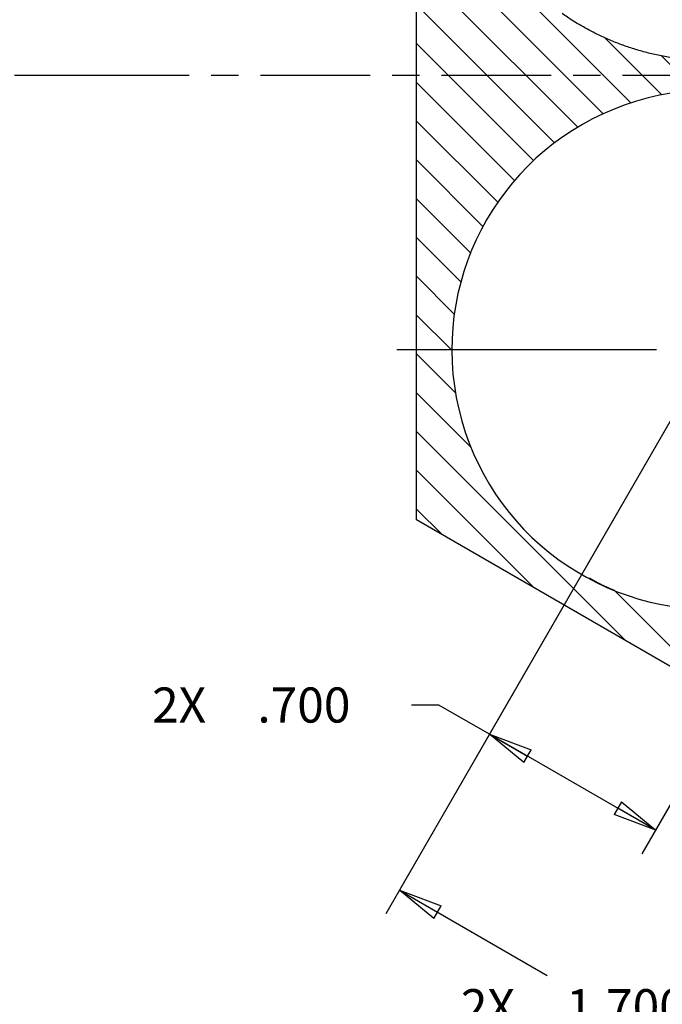
# Model space of a CAD drawing. Extents: x 0.8 to 33.8, y 0.5 to 21.5.
# Drawn here: x 9.2 to 12.1, y 7.9 to 12.3 of the extents above; entities that cross this region are included whole.
import ezdxf

# ---------------------------------------------------------------- set-up
doc = ezdxf.new("R2010")
doc.units = 0
doc.header["$MEASUREMENT"] = 0
for name, pattern in [('CENTERLINE', [1.25, 0.5, -0.0625, 0.125, -0.0625, 0.5]), ('HIDDENNEW0', [0.1875, 0.0625, -0.0625, 0.0625]), ('PHANTOM', [1.1875, 0.375, -0.0625, 0.125, -0.0625, 0.125, -0.0625, 0.375])]:
    doc.linetypes.add(name, pattern=pattern)
doc.layers.get('0').update_dxf_attribs({"linetype": 'CONTINUOUS'})
for name, color, linetype in [('CEN', 150, 'PHANTOM'), ('CROSS_HATCH', 4, 'CONTINUOUS'), ('DIM', 2, 'CONTINUOUS'), ('OBJ', 7, 'HIDDENNEW0')]:
    doc.layers.add(name, color=color, linetype=linetype)
doc.styles.get("Standard").update_dxf_attribs({"font": 'monotxt.shx'})
doc.dimstyles.new('DSTYLE2', dxfattribs={"dimtxt": 0.128, "dimasz": 0.2, "dimexe": 0.125, "dimexo": 0.0625, "dimgap": 0.0625, "dimtad": 0, "dimtih": 1, "dimtoh": 1, "dimdec": 3, "dimlfac": 0.8, "dimrnd": 0.001, "dimzin": 7, "dimdsep": 46, "dimtxsty": 'Standard', "dimcen": 0.09, "dimadec": 0, "dimazin": 0, "dimtp": 0.005, "dimtm": 0.005, "dimtfac": 1, "dimtdec": 3, "dimtofl": 0, "dimtmove": 2, "dimatfit": 3, "dimfxl": 0, "dimtolj": 1, "dimtzin": 0, "dimarcsym": 0})

# ---------------------------------------------------------------- blocks, each defined once
blk = doc.blocks.new('_AH1')
at = {"color": 0, "linetype": 'Continuous'}
for p, q in [((-1, 0.166667), (0, 0)), ((-1, 0.166667), (-1, -0.166667)), ((0, 0), (-1, -0.166667)), ((0, 0), (-1, 0))]:
    blk.add_line(p, q, dxfattribs=at)
blk = doc.blocks.new('*D206')
at = {"layer": 'DIM', "color": 2, "linetype": 'Continuous'}
for p, q in [((12.341, 10.7802), (11.2981, 8.9739)), ((11.1303, 9.2151), (11.0053, 9.2151)), ((11.3606, 9.0821), (11.1303, 9.2151)), ((12.1184, 8.6446), (11.3606, 9.0821)), ((12.2394, 8.8542), (12.0559, 8.5364))]:
    blk.add_line(p, q, dxfattribs=at)
at = {"layer": 'DIM', "color": 2, "xscale": 0.2, "yscale": 0.2, "zscale": 0.2}
for p, rotation in [((11.3606, 9.0821), 150), ((11.3606, 9.0821), 150), ((12.1184, 8.6446), 329.9999999999999), ((12.1184, 8.6446), 329.9999999999999)]:
    blk.add_blockref('_AH1', p, dxfattribs=dict(at, rotation=rotation))
at = {"layer": 'DIM', "color": 2, "linetype": 'Continuous'}
for s, p in [('2X ', (9.8228, 9.1351)), ('.700', (10.3028, 9.1351))]:
    blk.add_text(s, height=0.16, dxfattribs=at).set_placement(p)
blk = doc.blocks.new('*D207')
at = {"layer": 'DIM', "color": 2, "linetype": 'Continuous'}
for p, q in [((12.341, 10.7802), (10.8879, 8.2633)), ((10.9504, 8.3715), (11.6237, 7.9828)), ((13.3219, 8.2292), (12.7282, 7.2008)), ((12.7907, 7.309), (12.1173, 7.6978))]:
    blk.add_line(p, q, dxfattribs=at)
at = {"layer": 'DIM', "color": 2, "xscale": 0.2, "yscale": 0.2, "zscale": 0.2}
for p, rotation in [((10.9504, 8.3715), 150), ((10.9504, 8.3715), 150), ((12.7907, 7.309), 329.9999999999999), ((12.7907, 7.309), 329.9999999999999)]:
    blk.add_blockref('_AH1', p, dxfattribs=dict(at, rotation=rotation))
at = {"layer": 'DIM', "color": 2, "linetype": 'Continuous'}
for s, p in [('2X ', (11.2305, 7.7603)), ('1.700', (11.7105, 7.7603))]:
    blk.add_text(s, height=0.16, dxfattribs=at).set_placement(p)
blk = doc.blocks.new('*X61')
at = {"layer": 'CROSS_HATCH', "color": 4, "linetype": 'Continuous'}
for p, q in [((-2.9615, -1.564), (-3.7434, -0.7821)), ((-3.0632, -1.6037), (-3.7434, -0.9235)), ((-3.1557, -1.6526), (-3.7434, -1.0649)), ((-3.2401, -1.7097), (-3.7434, -1.2064)), ((-2.8492, -1.5349), (-3.0571, -1.327)), ((-3.3167, -1.7744), (-3.7434, -1.3478)), ((-2.7235, -1.5191), (-2.8497, -1.3929)), ((-3.3859, -1.8467), (-3.7434, -1.4892)), ((-3.4475, -1.9265), (-3.7434, -1.6306)), ((-3.5012, -2.0142), (-3.7434, -1.7721)), ((-3.5464, -2.1105), (-3.7434, -1.9135)), ((-3.5819, -2.2164), (-3.7434, -2.0549)), ((-3.6059, -2.3338), (-3.7434, -2.1963)), ((-3.6149, -2.4662), (-3.7434, -2.3377)), ((-3.6018, -2.6207), (-3.7434, -2.4792)), ((-3.5463, -2.8177), (-3.7434, -2.6206)), ((-2.98, -3.5253), (-3.7434, -2.762)), ((-3.3146, -3.3322), (-3.7434, -2.9034)), ((-3.6493, -3.139), (-3.7434, -3.0448)), ((-2.6982, -3.6657), (-3.0221, -3.3419))]:
    blk.add_line(p, q, dxfattribs=at)

msp = doc.modelspace()

# ---------------------------------------------------------------- linework, layer by layer
at = {"layer": 'CEN', "color": 150, "linetype": 'CENTERLINE'}
for p, q in [((9.695, 12.0843), (2.8006, 12.0843)), ((14.1172, 12.0843), (9.2342, 12.0843))]:
    msp.add_line(p, q, dxfattribs=at)
at = {"layer": 'CEN', "color": 150, "linetype": 'Continuous'}
msp.add_line((12.1223, 10.8343), (10.9392, 10.8343), dxfattribs=at)
at = {"layer": 'OBJ', "color": 7, "linetype": 'Continuous'}
for p, q in [((11.0285, 10.0585), (11.0285, 14.1101)), ((12.3228, 9.3112), (11.0285, 10.0585))]:
    msp.add_line(p, q, dxfattribs=at)
for points in [[(12.1827, 12.1665, -0.012937), (12.1225, 12.1779, -0.012896), (12.0632, 12.1922, -0.012808), (12.0052, 12.2096, -0.012742), (11.9486, 12.2296, -0.012614), (11.8936, 12.2524, -0.012525), (11.8403, 12.2775, -0.012362), (11.789, 12.305, -0.012253), (11.7397, 12.3345, -0.012059), (11.6926, 12.3659, -0.011931)], [(11.9307, 9.7367), (11.9277, 9.7379, -0.000725), (11.9248, 9.7391, -0.000715), (11.9218, 9.7403, -0.000726), (11.9188, 9.7415, -0.000761), (11.9159, 9.7428, -0.000787), (11.9129, 9.744, -0.000811), (11.91, 9.7453, -0.000833), (11.907, 9.7465, -0.00086), (11.9041, 9.7478, -0.000884), (11.9011, 9.7491, -0.00091), (11.8982, 9.7504, -0.000933), (11.8953, 9.7517, -0.00096), (11.8924, 9.753, -0.000983), (11.8894, 9.7543, -0.00101), (11.8865, 9.7557, -0.001033), (11.8836, 9.757, -0.00106), (11.8808, 9.7584, -0.001084), (11.8779, 9.7598, -0.00111), (11.875, 9.7612, -0.001134), (11.8721, 9.7626, -0.001161), (11.8693, 9.764, -0.001184), (11.8664, 9.7654, -0.00121), (11.8636, 9.7668, -0.001235), (11.8607, 9.7683, -0.001264), (11.8579, 9.7698, -0.001284), (11.8551, 9.7713, -0.001302), (11.8523, 9.7727, -0.001338), (11.8494, 9.7743, -0.001396), (11.8466, 9.7758, -0.001376), (11.8439, 9.7773, -0.001301), (11.8411, 9.7789, -0.001471), (11.8383, 9.7805, -0.001806), (11.8355, 9.7821, -0.001372), (11.8328, 9.7837, -0.00043), (11.8304, 9.7851, -0.002015), (11.8273, 9.7869, -0.003575), (11.8226, 9.7899, -0.001754), (11.8165, 9.7937, -0.000923)]]:
    msp.add_lwpolyline(points, format="xyb", dxfattribs=at)
msp.add_arc((12.3723, 10.8343), 1.1831, 28.1128, 271.8886, dxfattribs=at)

# ---------------------------------------------------------------- block references
at = {"layer": 'CROSS_HATCH', "xscale": 1.25, "yscale": 1.25, "zscale": 1.25}
msp.add_blockref('*X61', (15.7077, 13.9143), dxfattribs=at)

# ---------------------------------------------------------------- dimensions: what is measured, and where the dimension line sits
at = {"layer": 'DIM', "color": 2, "linetype": 'Continuous'}
for base, p2, picture, middle in [((12.1184, 8.6446), (12.2706, 8.9083), '*D206', (10.3828, 9.2151)), ((12.7907, 7.309), (13.3532, 8.2833), '*D207', (11.8705, 7.8403))]:
    dim = msp.add_linear_dim(base=base, p1=(12.3723, 10.8343), p2=p2, angle=330, text='2X <>', dimstyle='DSTYLE2', override={"dimblk": '_AH1', "dimsah": 0}, dxfattribs=at)
    dim.commit()
    dim.dimension.update_dxf_attribs({"geometry": picture, "text_midpoint": middle, "dimtype": 128})

doc.saveas('drawing.dxf')
